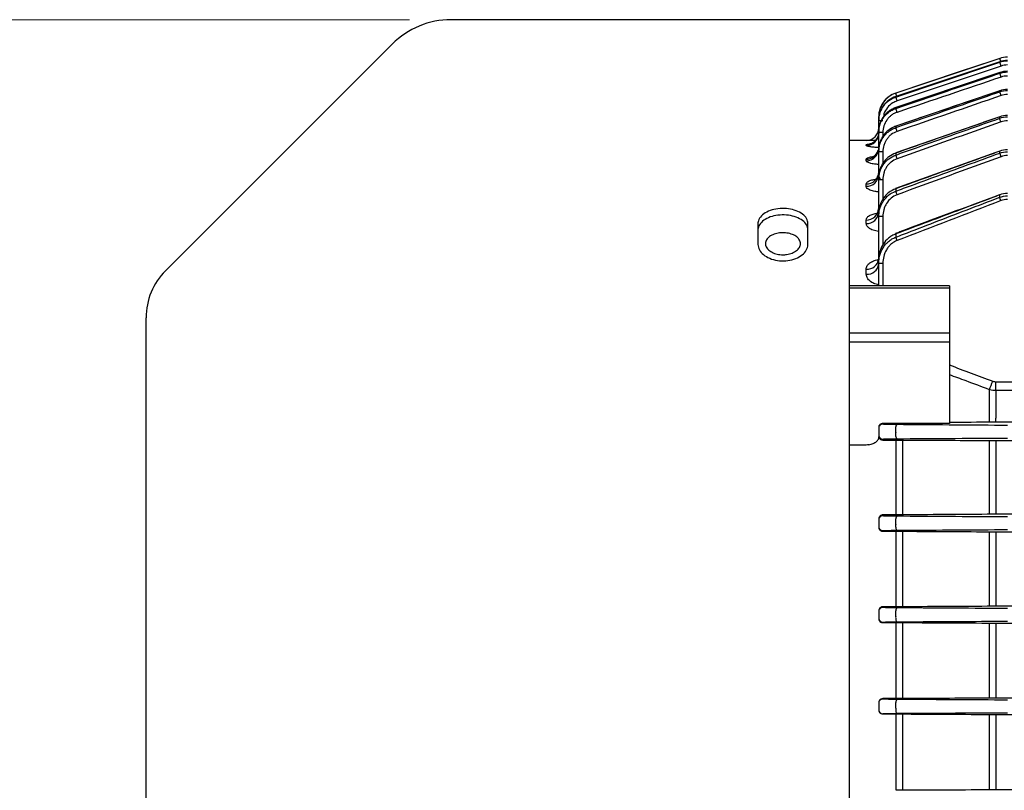
# Model space of a CAD drawing. Units: millimetres. Extents: x 1221 to 2653, y 14 to 2131.
# Drawn here: x 1405 to 1523, y 1695 to 1788 of the extents above; entities that cross this region are included whole.
import ezdxf

# ---------------------------------------------------------------- set-up
doc = ezdxf.new("R2010")
doc.units = ezdxf.units.MM
doc.header["$LTSCALE"] = 15
doc.layers.get('DEFPOINTS').update_dxf_attribs({"linetype": 'CONTINUOUS'})
doc.layers.add('D', color=7, linetype='CONTINUOUS', lineweight=9)
doc.layers.add('OUTLINE', color=3, linetype='CONTINUOUS', lineweight=20)
doc.styles.get("Standard").update_dxf_attribs({"font": 'romans.shx', "width": 0.8, "bigfont": 'whgtxt.shx'})
doc.dimstyles.get("Standard").update_dxf_attribs({"dimtxt": 3.5, "dimasz": 3.5, "dimexe": 1, "dimexo": 1, "dimgap": 1, "dimtad": 1, "dimdec": 3, "dimdsep": 46, "dimtxsty": 'Standard', "dimcen": 0, "dimclrd": 256, "dimclre": 256, "dimclrt": 256, "dimadec": 3, "dimazin": 2, "dimtp": 0.1, "dimtm": 0.1, "dimtfac": 0.71, "dimtdec": 3, "dimtmove": 0, "dimatfit": 3, "dimfxl": 0, "dimlwd": -1, "dimlwe": -1, "dimarcsym": 0})

# ---------------------------------------------------------------- blocks, each defined once
blk = doc.blocks.new('*D104')
at = {"layer": 'D', "transparency": 16777216}
for p, q in [((1451.86, 1787.59), (1301.58, 1787.59)), ((1306.58, 1770.09), (1306.58, 1574.09)), ((1317.31, 1556.59), (1301.58, 1556.59)), ((1451.86, 1556.59), (1358.46, 1556.59))]:
    blk.add_line(p, q, dxfattribs=at)
for points in [[(1303.66, 1770.09), (1309.5, 1770.09), (1306.58, 1787.59)], [(1303.66, 1574.09), (1309.5, 1574.09), (1306.58, 1556.59)]]:
    blk.add_solid(points, dxfattribs=at)
at = {"layer": 'DEFPOINTS', "color": 0, "transparency": 16777216}
for p in [(1456.86, 1787.59), (1306.58, 1556.59), (1456.86, 1556.59)]:
    blk.add_point(p, dxfattribs=at)
at = {"layer": 'D', "transparency": 16777216, "insert": (1288.25, 1672.09), "char_height": 17.5, "attachment_point": 5, "rotation": 90}
blk.add_mtext('(%%C231)', dxfattribs=at)
blk = doc.blocks.new('A$Cbe717fd7')
at = {"layer": 'OUTLINE', "linetype": 'Continuous', "lineweight": 25}
for p, q in [((94.5, 289.5), (46.64, 289.5)), ((94.5, 58.5), (94.5, 289.5)), ((39.57, 286.57), (12.34, 259.34)), ((112.54, 284.85), (100.05, 280.68)), ((112.54, 284.43), (100.05, 280.27)), ((112.7, 283.93), (100.21, 279.75)), ((112.54, 284.85), (112.54, 284.85)), ((112.54, 284.43), (112.54, 284.43)), ((112.54, 284.39), (112.54, 284.43)), ((112.54, 283.15), (100.05, 278.95)), ((112.54, 283.15), (112.54, 283.15)), ((112.54, 283.06), (112.54, 283.15)), ((112.54, 280.97), (100.05, 276.7)), ((100.05, 280.68), (100.05, 280.68)), ((112.54, 280.83), (112.54, 280.96)), ((100.05, 280.26), (100.05, 280.27)), ((100.05, 280.26), (100.05, 280.21)), ((100.05, 278.94), (100.05, 278.95)), ((100.05, 278.94), (100.05, 278.83)), ((98, 277.84), (98, 277.42)), ((98, 277.84), (98, 277.84)), ((98, 277.35), (98, 277.42)), ((98, 276.08), (98, 277.35)), ((112.54, 277.84), (100.05, 273.49)), ((112.54, 277.66), (112.54, 277.83)), ((98, 275.95), (98, 276.08)), ((98, 274.02), (98, 275.95)), ((98.5, 275.96), (98.5, 275.41)), ((100.05, 276.7), (100.05, 276.53)), ((96.5, 275), (94.5, 275)), ((96.5, 275), (96.5, 275)), ((96.5, 274.37), (96.5, 274.46)), ((98, 273.61), (98, 273.8)), ((98, 270.9), (98, 273.61)), ((98.5, 273.62), (98.5, 272.16)), ((112.07, 273.53), (100.04, 269.22)), ((100.05, 273.47), (100.05, 273.24)), ((112.54, 273.7), (112.07, 273.53)), ((112.54, 273.47), (112.54, 273.7)), ((96.5, 272.56), (96.5, 272.73)), ((96.5, 269.48), (96.5, 269.76)), ((98, 270.26), (98, 270.53)), ((98, 266.36), (98, 270.26)), ((98.5, 270.27), (98.5, 267.84)), ((100.05, 269.19), (100.05, 268.89)), ((112.54, 268.16), (112.54, 268.45)), ((98, 265.84), (98, 266.19)), ((83.5, 265.01), (83.5, 262.49)), ((89.5, 262.49), (89.5, 265.01)), ((96.5, 265.01), (96.5, 265.43)), ((98, 260.65), (98, 265.84)), ((98.5, 265.85), (98.5, 262.35)), ((100.05, 263.76), (100.05, 263.37)), ((98, 260.21), (98, 260.65)), ((98, 257.52), (98, 260.21)), ((98.5, 260.22), (98.5, 257.52)), ((96.5, 258.92), (96.5, 259.53)), ((106.5, 257.52), (94.5, 257.52)), ((106.5, 257.25), (94.5, 257.25)), ((106.5, 257.52), (106.5, 257.25)), ((106.5, 257.25), (106.5, 251.88)), ((10, 94.31), (10, 253.69)), ((94.5, 251.88), (106.5, 251.88)), ((106.5, 250.74), (94.5, 250.74)), ((106.5, 251.88), (106.5, 250.74)), ((106.5, 250.74), (106.5, 243.17)), ((111.31, 241.14), (111.31, 245.05)), ((112.09, 244.94), (112.09, 246)), ((112.09, 246), (254.91, 246)), ((112.09, 244.94), (112.09, 241.61)), ((254.91, 244.94), (112.09, 244.94)), ((106.5, 243.17), (106.5, 240.99)), ((112.09, 241.14), (112.09, 241.61)), ((98, 240.51), (98, 240.4)), ((98, 240.4), (98, 239.61)), ((98.5, 240.9), (98.5, 240.99)), ((106.5, 240.99), (98.5, 240.99)), ((100.05, 239.89), (100.05, 240.58)), ((183.5, 241.14), (112.09, 241.14)), ((98, 239.61), (98, 239.48)), ((98.5, 239), (98.5, 239.11)), ((98.5, 239), (100.11, 239)), ((100.11, 230.01), (100.11, 239)), ((100.88, 239), (100.88, 230.01)), ((111.31, 230.07), (111.31, 238.94)), ((112.09, 238.94), (183.5, 238.94)), ((112.09, 238.94), (112.09, 230.08)), ((96.5, 238.4), (94.5, 238.4)), ((98, 229.49), (98, 229.39)), ((98.5, 229.89), (98.5, 230.01)), ((100.11, 230.01), (98.5, 230.01)), ((100.05, 228.85), (100.05, 229.54)), ((183.5, 230.08), (112.09, 230.08)), ((98, 229.39), (98, 228.62)), ((98, 228.62), (98, 228.52)), ((98.5, 228.04), (98.5, 228.12)), ((98.5, 228.04), (100.11, 228.04)), ((100.11, 218.97), (100.11, 228.04)), ((100.88, 228.04), (100.88, 218.97)), ((111.31, 219.03), (111.31, 227.99)), ((112.09, 227.98), (183.5, 227.98)), ((112.09, 227.98), (112.09, 219.03)), ((98.5, 218.88), (98.5, 218.97)), ((100.11, 218.97), (98.5, 218.97)), ((183.5, 219.03), (112.09, 219.03)), ((98, 218.45), (98, 218.38)), ((98, 218.38), (98, 217.62)), ((100.05, 217.82), (100.05, 218.49)), ((98, 217.62), (98, 217.56)), ((98.5, 217.07), (98.5, 217.12)), ((98.5, 217.07), (100.11, 217.07)), ((100.11, 207.94), (100.11, 217.07)), ((100.88, 217.07), (100.88, 207.94)), ((111.31, 207.99), (111.31, 217.02)), ((112.09, 217.01), (183.5, 217.01)), ((112.09, 217.01), (112.09, 208)), ((98, 207.43), (98, 207.38)), ((98, 207.38), (98, 206.62)), ((98.5, 207.88), (98.5, 207.94)), ((100.11, 207.94), (98.5, 207.94)), ((100.05, 206.78), (100.05, 207.45)), ((183.5, 208), (112.09, 208)), ((98, 206.62), (98, 206.58)), ((98.5, 206.09), (98.5, 206.12)), ((98.5, 206.09), (100.11, 206.09)), ((100.11, 196.92), (100.11, 206.09)), ((100.88, 206.09), (100.88, 196.92)), ((111.31, 196.97), (111.31, 206.04)), ((112.09, 206.03), (183.5, 206.03)), ((112.09, 206.03), (112.09, 196.97)), ((142, 196.97), (112.09, 196.97))]:
    blk.add_line(p, q, dxfattribs=at)
at = {"layer": 'OUTLINE', "linetype": 'Continuous', "lineweight": 25, "flags": 128}
for points in [[(112.54, 284.85), (111.59, 284.53), (107.79, 283.26), (100.05, 280.68)], [(112.54, 284.43), (111.59, 284.12), (107.8, 282.85), (100.05, 280.26)], [(100.05, 280.21), (101, 280.53), (104.79, 281.8), (112.54, 284.39)], [(112.54, 283.15), (111.59, 282.83), (107.8, 281.55), (100.05, 278.94)], [(112.54, 280.96), (112.53, 280.97), (112.53, 280.97)], [(112.54, 277.83), (112.53, 277.85), (112.53, 277.86)], [(98, 275.95), (97.97, 275.66), (97.9, 275.41)], [(100.05, 276.7), (100.05, 276.71), (100.05, 276.71)], [(98, 274.2), (97.97, 273.91), (97.95, 273.83)], [(100.05, 273.47), (100.04, 273.49), (100.04, 273.49)], [(100.05, 269.19), (100.04, 269.23), (100.04, 269.23)], [(112.54, 268.45), (112.52, 268.48), (112.52, 268.49)], [(100.05, 263.76), (100.04, 263.8), (100.03, 263.81)], [(100.21, 240.85), (100.19, 240.84), (100.16, 240.83), (100.14, 240.81), (100.12, 240.77), (100.1, 240.73), (100.08, 240.69), (100.06, 240.64), (100.05, 240.58)], [(100.05, 239.89), (100.04, 239.77), (100.03, 239.64), (100.04, 239.52), (100.06, 239.4), (100.09, 239.3), (100.12, 239.23), (100.17, 239.18), (100.21, 239.16)], [(100.21, 229.84), (100.18, 229.84), (100.16, 229.82), (100.14, 229.79), (100.11, 229.76), (100.1, 229.71), (100.08, 229.66), (100.06, 229.6), (100.05, 229.54)], [(100.05, 228.85), (100.04, 228.74), (100.04, 228.61), (100.05, 228.5), (100.07, 228.39), (100.1, 228.29), (100.13, 228.22), (100.17, 228.18), (100.21, 228.16)], [(100.21, 218.84), (100.18, 218.83), (100.16, 218.81), (100.13, 218.78), (100.11, 218.74), (100.09, 218.69), (100.08, 218.63), (100.06, 218.57), (100.05, 218.49)], [(100.05, 217.82), (100.04, 217.7), (100.05, 217.59), (100.06, 217.47), (100.08, 217.37), (100.1, 217.29), (100.14, 217.22), (100.17, 217.18), (100.21, 217.16)], [(100.21, 207.84), (100.18, 207.83), (100.16, 207.81), (100.13, 207.77), (100.11, 207.73), (100.09, 207.67), (100.07, 207.6), (100.06, 207.53), (100.05, 207.45)], [(100.05, 206.78), (100.05, 206.67), (100.05, 206.56), (100.06, 206.45), (100.08, 206.36), (100.11, 206.28), (100.14, 206.22), (100.17, 206.18), (100.21, 206.17)]]:
    blk.add_lwpolyline(points, dxfattribs=at)
at = {"layer": 'OUTLINE', "linetype": 'Continuous', "lineweight": 25}
for centre, radius, start, end in [((46.64, 279.5), 10, 90, 135), ((113.49, 282), 3, 90, 108.4349), ((91.56, 277.46), 22.24, 18.123, 19.39), ((87.88, 275.73), 26.14, 18.2765, 19.3513), ((84.23, 273.07), 30.02, 18.5202, 19.4479), ((101, 277.84), 3, 108.4349, 180), ((81.96, 274.31), 19.18, 18.2358, 19.4164), ((80.72, 269.45), 33.8, 18.8701, 19.6821), ((75.25, 271.5), 26.28, 18.2841, 19.3526), ((71.5, 268.75), 30.28, 18.5406, 19.4595), ((98.38, 270.19), 7.17, 89.0014, 92.9983), ((77.43, 264.84), 37.37, 19.348, 20.0668), ((96.5, 276.5), 1.5, 270, 0), ((96.5, 276.5), 1.5, 269.9998, 359.9998), ((96.5, 275.87), 1.5, 269.8222, 359.8211), ((98.38, 268.79), 7.17, 89.0014, 92.9983), ((67.89, 265), 34.16, 18.9115, 19.7133), ((96.5, 275.96), 1.5, 269.9186, 338.4162), ((96.52, 274.04), 1.48, 269.307, 359.2898), ((96.51, 274.23), 1.5, 269.6195, 344.3867), ((98.38, 266.45), 7.17, 89.0014, 92.9983), ((64.54, 260.22), 37.82, 19.421, 20.1291), ((74.51, 259.16), 40.63, 19.9844, 20.6269), ((96.54, 271.23), 1.46, 268.516, 358.4348), ((96.54, 270.94), 1.46, 268.4354, 358.3449), ((98.38, 263.1), 7.17, 89.0014, 92.9983), ((61.59, 254.33), 41.12, 20.1045, 20.736), ((72.09, 252.31), 43.44, 20.8259, 21.4047), ((96.57, 266.86), 1.43, 267.294, 357.0105), ((96.57, 266.44), 1.43, 267.1761, 356.8658), ((98.38, 258.68), 7.17, 89.0014, 92.9983), ((59.21, 247.22), 43.92, 21.0163, 21.5841), ((96.61, 260.92), 1.4, 265.6519, 354.8633), ((98.38, 253.05), 7.17, 89.0014, 92.9983), ((18, 253.69), 8, 135, 180), ((96.61, 260.31), 1.4, 265.4856, 354.6285), ((-50.39, 306.99), 173.16, 339.0408, 339.403), ((98.5, 240.4), 0.5, 89.9956, 179.9956), ((98.5, 239.61), 0.5, 180.0044, 270.0044), ((98.5, 229.39), 0.5, 89.9956, 179.9956), ((98.5, 228.62), 0.5, 180.0044, 270.0044), ((98.5, 218.38), 0.5, 89.9956, 179.9956), ((98.5, 217.62), 0.5, 180.0044, 270.0044), ((98.5, 207.38), 0.5, 89.9956, 179.9956), ((98.5, 206.62), 0.5, 180.0044, 270.0044)]:
    blk.add_arc(centre, radius, start, end, dxfattribs=at)
for centre, major_axis, ratio, end_param in [((98.5, 240.51), (0.5, 0), 0.965799, 3.141593), ((98.5, 239.48), (0, 0.518), 0.964352, 1.758876)]:
    blk.add_ellipse(centre, major_axis=major_axis, ratio=ratio, start_param=1.570796, end_param=end_param, dxfattribs=at)
for points in [[(113.49, 285), (113.16, 285), (112.85, 284.95), (112.54, 284.85)], [(113.49, 284.59), (113.16, 284.59), (112.85, 284.54), (112.54, 284.43)], [(112.54, 284.39), (112.85, 284.5), (113.16, 284.55), (113.49, 284.55)], [(113.49, 284.06), (113.22, 284.06), (112.95, 284.01), (112.7, 283.93)], [(113.49, 283.3), (113.16, 283.3), (112.85, 283.25), (112.54, 283.15)], [(112.54, 283.06), (112.85, 283.17), (113.16, 283.22), (113.49, 283.22)], [(113.49, 282.73), (113.22, 282.73), (112.95, 282.69), (112.7, 282.6)], [(112.7, 282.6), (108.53, 281.19), (104.37, 279.78), (100.21, 278.37)], [(112.7, 280.38), (108.53, 278.95), (104.37, 277.51), (100.21, 276.08)], [(113.49, 281.12), (113.16, 281.12), (112.85, 281.07), (112.54, 280.96)], [(112.54, 280.83), (112.85, 280.94), (113.16, 280.99), (113.49, 280.99)], [(113.49, 280.52), (113.22, 280.52), (112.95, 280.47), (112.7, 280.38)], [(113.49, 277.99), (113.16, 277.99), (112.85, 277.94), (112.54, 277.83)], [(112.7, 277.22), (108.53, 275.75), (104.37, 274.28), (100.21, 272.8)], [(112.54, 277.66), (112.85, 277.77), (113.16, 277.82), (113.49, 277.82)], [(113.49, 277.36), (113.22, 277.36), (112.95, 277.31), (112.7, 277.22)], [(113.49, 273.86), (113.16, 273.86), (112.85, 273.8), (112.54, 273.7)], [(112.54, 273.47), (112.84, 273.58), (113.16, 273.64), (113.49, 273.64)], [(112.7, 273.04), (108.53, 271.52), (104.37, 270), (100.21, 268.47)], [(113.49, 273.18), (113.21, 273.18), (112.95, 273.14), (112.7, 273.04)], [(113.49, 268.61), (113.16, 268.61), (112.84, 268.56), (112.54, 268.45)], [(112.7, 267.76), (108.53, 266.17), (104.37, 264.57), (100.21, 262.97)], [(112.54, 268.16), (112.84, 268.28), (113.16, 268.33), (113.49, 268.33)], [(113.49, 267.9), (113.21, 267.9), (112.95, 267.85), (112.7, 267.76)], [(106.5, 248.02), (108.24, 247.37), (109.97, 246.73), (111.7, 246.07)], [(111.7, 246.07), (111.83, 246.03), (111.96, 246), (112.09, 246)], [(112.09, 244.94), (111.83, 244.94), (111.57, 244.98), (111.31, 245.05)], [(112.7, 240.76), (108.53, 240.79), (104.37, 240.82), (100.21, 240.85)], [(111.7, 241.14), (109.97, 241.13), (108.24, 241.12), (106.5, 241.11)], [(112.09, 241.14), (111.96, 241.14), (111.83, 241.14), (111.7, 241.14)], [(113.49, 240.76), (113.21, 240.76), (112.95, 240.76), (112.7, 240.76)], [(100.11, 239), (100.5, 239), (100.89, 239), (101.27, 239)], [(100.21, 239.16), (104.37, 239.19), (108.53, 239.21), (112.7, 239.24)], [(101.27, 239), (104.75, 238.98), (108.23, 238.96), (111.7, 238.94)], [(111.7, 238.94), (111.83, 238.94), (111.96, 238.94), (112.09, 238.94)], [(112.7, 239.24), (112.95, 239.24), (113.21, 239.24), (113.49, 239.24)], [(96.82, 238.44), (96.72, 238.42), (96.61, 238.41), (96.5, 238.4)], [(101.27, 230.02), (100.89, 230.01), (100.5, 230.01), (100.11, 230.01)], [(112.7, 229.76), (108.53, 229.79), (104.37, 229.82), (100.21, 229.84)], [(111.7, 230.08), (108.23, 230.06), (104.75, 230.04), (101.27, 230.02)], [(112.09, 230.08), (111.96, 230.08), (111.83, 230.08), (111.7, 230.08)], [(113.49, 229.76), (113.21, 229.76), (112.95, 229.76), (112.7, 229.76)], [(100.11, 228.04), (100.5, 228.04), (100.89, 228.04), (101.27, 228.04)], [(100.21, 228.16), (104.37, 228.19), (108.53, 228.21), (112.7, 228.24)], [(101.27, 228.04), (104.75, 228.02), (108.23, 228), (111.7, 227.98)], [(111.7, 227.98), (111.83, 227.98), (111.96, 227.98), (112.09, 227.98)], [(112.7, 228.24), (112.95, 228.24), (113.22, 228.24), (113.49, 228.24)], [(101.27, 218.97), (100.89, 218.97), (100.5, 218.97), (100.11, 218.97)], [(112.7, 218.76), (108.53, 218.79), (104.37, 218.81), (100.21, 218.84)], [(111.7, 219.03), (108.23, 219.01), (104.75, 218.99), (101.27, 218.97)], [(112.09, 219.03), (111.96, 219.03), (111.83, 219.03), (111.7, 219.03)], [(113.49, 218.76), (113.22, 218.76), (112.95, 218.76), (112.7, 218.76)], [(100.11, 217.07), (100.5, 217.07), (100.89, 217.07), (101.27, 217.07)], [(100.21, 217.16), (104.37, 217.19), (108.53, 217.21), (112.7, 217.24)], [(101.27, 217.07), (104.75, 217.05), (108.23, 217.03), (111.7, 217.01)], [(111.7, 217.01), (111.83, 217.01), (111.96, 217.01), (112.09, 217.01)], [(112.7, 217.24), (112.95, 217.24), (113.22, 217.24), (113.49, 217.24)], [(101.27, 207.94), (100.89, 207.94), (100.5, 207.94), (100.11, 207.94)], [(112.7, 207.76), (108.53, 207.79), (104.37, 207.81), (100.21, 207.84)], [(111.7, 208), (108.23, 207.98), (104.75, 207.96), (101.27, 207.94)], [(112.09, 208), (111.96, 208), (111.83, 208), (111.7, 208)], [(113.49, 207.76), (113.22, 207.76), (112.95, 207.76), (112.7, 207.76)], [(100.11, 206.09), (100.5, 206.09), (100.89, 206.09), (101.27, 206.09)], [(100.21, 206.17), (104.37, 206.19), (108.53, 206.22), (112.7, 206.24)], [(101.27, 206.09), (104.75, 206.07), (108.23, 206.05), (111.7, 206.03)], [(111.7, 206.03), (111.83, 206.03), (111.96, 206.03), (112.09, 206.03)], [(112.7, 206.24), (112.95, 206.24), (113.22, 206.24), (113.49, 206.24)], [(101.27, 196.92), (100.89, 196.92), (100.5, 196.92), (100.11, 196.92)], [(111.7, 196.97), (108.23, 196.96), (104.75, 196.94), (101.27, 196.92)], [(112.09, 196.97), (111.96, 196.97), (111.83, 196.97), (111.7, 196.97)]]:
    blk.add_open_spline(points, degree=3, dxfattribs=at)
for points, knots in [([(100.05, 278.83), (100.37, 278.94), (100.68, 279.05), (101, 279.15), (102.26, 279.58), (103.52, 280.01), (104.79, 280.44), (107.37, 281.31), (109.95, 282.19), (112.54, 283.06)], [0, 0, 0, 0, 0.001, 0.001, 0.001, 0.005, 0.005, 0.005, 0.01318406, 0.01318406, 0.01318406, 0.01318406]), ([(100.05, 280.68), (99.45, 280.48), (98.93, 280.1), (98.38, 279.34), (98.24, 279.06), (98.05, 278.46), (98, 278.15), (98, 277.84)], [0, 0, 0, 0, 0.5, 0.5, 0.75, 0.75, 1, 1, 1, 1]), ([(112.54, 280.96), (112.22, 280.85), (111.91, 280.75), (111.59, 280.64), (110.33, 280.21), (109.07, 279.78), (107.81, 279.35), (105.22, 278.46), (102.64, 277.58), (100.05, 276.7)], [0, 0, 0, 0, 0.001, 0.001, 0.001, 0.005, 0.005, 0.005, 0.01319578, 0.01319578, 0.01319578, 0.01319578]), ([(100.05, 276.53), (100.37, 276.64), (100.68, 276.74), (101, 276.85), (102.26, 277.29), (103.52, 277.72), (104.78, 278.16), (107.36, 279.05), (109.95, 279.94), (112.54, 280.83)], [0, 0, 0, 0, 0.001, 0.001, 0.001, 0.005, 0.005, 0.005, 0.01320934, 0.01320934, 0.01320934, 0.01320934]), ([(100.05, 280.26), (99.45, 280.06), (98.93, 279.68), (98.38, 278.91), (98.24, 278.63), (98.05, 278.04), (98, 277.73), (98, 277.42)], [0, 0, 0, 0, 0.5, 0.5, 0.75, 0.75, 1, 1, 1, 1]), ([(98, 277.35), (98, 277.67), (98.05, 277.98), (98.19, 278.43), (98.25, 278.57), (98.39, 278.85), (98.47, 278.98), (98.93, 279.62), (99.45, 280.01), (100.05, 280.21)], [0, 0, 0, 0, 0.25, 0.25, 0.375, 0.375, 0.5, 0.5, 1, 1, 1, 1]), ([(100.21, 279.75), (100.03, 279.67), (99.59, 279.49), (99.03, 278.96), (98.64, 278.35), (98.59, 277.94), (98.58, 277.81)], [0, 0, 0, 0, 0.217976, 0.535609, 0.854031, 1, 1, 1, 1]), ([(100.05, 278.94), (99.9, 278.89), (99.76, 278.83), (99.48, 278.69), (99.34, 278.6), (99.09, 278.41), (98.97, 278.31), (98.76, 278.09), (98.65, 277.97), (98.47, 277.71), (98.39, 277.58), (98.25, 277.3), (98.19, 277.15), (98.05, 276.7), (98, 276.4), (98, 276.08)], [0, 0, 0, 0, 0.125, 0.125, 0.25, 0.25, 0.375, 0.375, 0.5, 0.5, 0.625, 0.625, 0.75, 0.75, 1, 1, 1, 1]), ([(98, 275.95), (98, 276.27), (98.05, 276.58), (98.19, 277.03), (98.25, 277.18), (98.39, 277.46), (98.47, 277.59), (98.65, 277.85), (98.75, 277.97), (98.97, 278.2), (99.09, 278.3), (99.34, 278.49), (99.48, 278.57), (99.76, 278.72), (99.9, 278.78), (100.05, 278.83)], [0, 0, 0, 0, 0.25, 0.25, 0.375, 0.375, 0.5, 0.5, 0.625, 0.625, 0.75, 0.75, 0.875, 0.875, 1, 1, 1, 1]), ([(100.21, 278.37), (100.08, 278.33), (99.96, 278.28), (99.73, 278.16), (99.62, 278.08), (99.41, 277.93), (99.31, 277.84), (99.13, 277.65), (99.04, 277.55), (98.82, 277.23), (98.7, 276.99), (98.54, 276.49), (98.5, 276.23), (98.5, 275.96)], [0, 0, 0, 0, 0.125, 0.125, 0.25, 0.25, 0.375, 0.375, 0.5, 0.5, 0.75, 0.75, 1, 1, 1, 1]), ([(112.54, 277.83), (112.22, 277.72), (111.91, 277.61), (111.59, 277.5), (110.34, 277.06), (109.08, 276.63), (107.82, 276.19), (105.23, 275.28), (102.64, 274.38), (100.05, 273.47)], [0, 0, 0, 0, 0.001, 0.001, 0.001, 0.005, 0.005, 0.005, 0.01322739, 0.01322739, 0.01322739, 0.01322739]), ([(100.05, 273.24), (100.37, 273.35), (100.68, 273.46), (100.99, 273.57), (102.25, 274.02), (103.51, 274.46), (104.76, 274.91), (107.35, 275.83), (109.95, 276.74), (112.54, 277.66)], [0, 0, 0, 0, 0.001, 0.001, 0.001, 0.005, 0.005, 0.005, 0.01324683, 0.01324683, 0.01324683, 0.01324683]), ([(100.05, 276.7), (99.9, 276.64), (99.75, 276.58), (99.47, 276.43), (99.34, 276.35), (99.09, 276.16), (98.97, 276.05), (98.75, 275.83), (98.65, 275.7), (98.47, 275.45), (98.39, 275.31), (98.25, 275.03), (98.19, 274.88), (98.05, 274.43), (98, 274.12), (98, 273.8)], [0, 0, 0, 0, 0.125, 0.125, 0.25, 0.25, 0.375, 0.375, 0.5, 0.5, 0.625, 0.625, 0.75, 0.75, 1, 1, 1, 1]), ([(98, 273.61), (98, 273.93), (98.05, 274.24), (98.19, 274.7), (98.25, 274.84), (98.39, 275.13), (98.47, 275.26), (98.65, 275.52), (98.75, 275.65), (98.97, 275.88), (99.09, 275.98), (99.34, 276.17), (99.47, 276.26), (99.75, 276.41), (99.9, 276.47), (100.05, 276.53)], [0, 0, 0, 0, 0.25, 0.25, 0.375, 0.375, 0.5, 0.5, 0.625, 0.625, 0.75, 0.75, 0.875, 0.875, 1, 1, 1, 1]), ([(100.21, 276.08), (99.96, 275.99), (99.72, 275.86), (99.4, 275.61), (99.3, 275.53), (99.12, 275.33), (99.04, 275.23), (98.89, 275.01), (98.82, 274.89), (98.71, 274.66), (98.66, 274.53), (98.54, 274.15), (98.5, 273.89), (98.5, 273.62)], [0, 0, 0, 0, 0.25, 0.25, 0.375, 0.375, 0.5, 0.5, 0.625, 0.625, 0.75, 0.75, 1, 1, 1, 1]), ([(97.62, 274.98), (97.56, 274.98), (97.29, 274.98), (96.92, 274.99), (96.57, 275), (96.52, 275), (96.5, 275)], [0, 0, 0, 0, 0.090036, 0.394667, 0.697799, 1, 1, 1, 1]), ([(96.5, 274.46), (96.51, 274.47), (96.54, 274.51), (96.71, 274.55), (96.93, 274.57), (96.99, 274.58)], [0, 0, 0, 0, 0.319015, 0.797795, 1, 1, 1, 1]), ([(97.9, 275.41), (97.83, 275.28), (97.71, 275.04), (97.45, 274.79), (97.21, 274.64), (97.06, 274.58), (97, 274.57), (96.99, 274.57), (96.99, 274.57)], [0, 0, 0, 0, 0.273264, 0.50248, 0.689635, 0.825057, 0.923325, 1, 1, 1, 1]), ([(97.99, 274.14), (97.8, 274.15), (97.4, 274.17), (96.92, 274.22), (96.57, 274.3), (96.52, 274.35), (96.5, 274.37)], [0, 0, 0, 0, 0.221103, 0.481351, 0.741085, 1, 1, 1, 1]), ([(97.95, 273.83), (97.9, 273.69), (97.8, 273.43), (97.56, 273.17), (97.37, 273.04), (97.28, 273), (97.27, 273), (97.27, 273)], [0, 0, 0, 0, 0.3138742, 0.5718014, 0.7523159, 0.8930756, 1, 1, 1, 1]), ([(100.05, 273.47), (99.75, 273.37), (99.46, 273.21), (99.08, 272.92), (98.97, 272.81), (98.75, 272.58), (98.64, 272.46), (98.46, 272.19), (98.39, 272.06), (98.25, 271.77), (98.19, 271.62), (98.05, 271.16), (98, 270.85), (98, 270.53)], [0, 0, 0, 0, 0.25, 0.25, 0.375, 0.375, 0.5, 0.5, 0.625, 0.625, 0.75, 0.75, 1, 1, 1, 1]), ([(98, 270.26), (98, 270.59), (98.05, 270.9), (98.19, 271.37), (98.25, 271.52), (98.38, 271.81), (98.46, 271.94), (98.64, 272.21), (98.74, 272.34), (98.96, 272.57), (99.08, 272.68), (99.46, 272.97), (99.74, 273.13), (100.05, 273.24)], [0, 0, 0, 0, 0.25, 0.25, 0.375, 0.375, 0.5, 0.5, 0.625, 0.625, 0.75, 0.75, 1, 1, 1, 1]), ([(112.54, 273.7), (112.22, 273.58), (111.91, 273.47), (111.6, 273.36), (110.34, 272.91), (109.09, 272.45), (107.83, 272), (105.24, 271.07), (102.64, 270.13), (100.05, 269.19)], [0, 0, 0, 0, 0.001, 0.001, 0.001, 0.005, 0.005, 0.005, 0.01327331, 0.01327331, 0.01327331, 0.01327331]), ([(100.05, 268.89), (100.36, 269.01), (100.68, 269.12), (100.99, 269.24), (102.24, 269.7), (103.49, 270.16), (104.74, 270.62), (107.34, 271.57), (109.94, 272.52), (112.54, 273.47)], [0, 0, 0, 0, 0.001, 0.001, 0.001, 0.005, 0.005, 0.005, 0.01330015, 0.01330015, 0.01330015, 0.01330015]), ([(96.5, 272.73), (96.51, 272.77), (96.54, 272.85), (96.78, 272.96), (97.1, 273.02), (97.26, 273.05)], [0, 0, 0, 0, 0.264467, 0.636082, 1, 1, 1, 1]), ([(98, 272.11), (97.82, 272.12), (97.42, 272.15), (96.93, 272.26), (96.57, 272.4), (96.52, 272.5), (96.5, 272.56)], [0, 0, 0, 0, 0.207234, 0.470528, 0.735721, 1, 1, 1, 1]), ([(100.21, 272.8), (99.95, 272.71), (99.71, 272.57), (99.39, 272.32), (99.3, 272.23), (99.11, 272.03), (99.03, 271.92), (98.88, 271.69), (98.82, 271.58), (98.7, 271.33), (98.65, 271.2), (98.54, 270.81), (98.5, 270.55), (98.5, 270.27)], [0, 0, 0, 0, 0.25, 0.25, 0.375, 0.375, 0.5, 0.5, 0.625, 0.625, 0.75, 0.75, 1, 1, 1, 1]), ([(97.97, 271.13), (97.97, 271.03), (97.97, 270.78), (97.79, 270.47), (97.6, 270.26), (97.49, 270.2), (97.49, 270.2), (97.5, 270.2)], [0, 0, 0, 0, 0.196056, 0.511443, 0.737607, 0.915048, 1, 1, 1, 1]), ([(98, 270.9), (98.01, 270.81), (98.02, 270.65), (98.08, 270.46), (98.16, 270.37), (98.17, 270.35)], [0, 0, 0, 0, 0.450853, 0.874647, 1, 1, 1, 1]), ([(96.5, 269.76), (96.51, 269.82), (96.54, 269.95), (96.81, 270.13), (97.27, 270.28), (97.66, 270.36), (97.88, 270.37), (97.89, 270.37)], [0, 0, 0, 0, 0.211946, 0.477313, 0.733865, 0.987342, 1, 1, 1, 1]), ([(98, 268.8), (97.85, 268.82), (97.46, 268.86), (96.96, 269.01), (96.57, 269.23), (96.52, 269.4), (96.5, 269.48)], [0, 0, 0, 0, 0.177446, 0.447389, 0.724249, 1, 1, 1, 1]), ([(100.05, 269.19), (99.74, 269.09), (99.45, 268.92), (99.08, 268.63), (98.96, 268.52), (98.74, 268.28), (98.64, 268.15), (98.46, 267.88), (98.38, 267.74), (98.24, 267.45), (98.19, 267.3), (98.05, 266.83), (98, 266.51), (98, 266.19)], [0, 0, 0, 0, 0.25, 0.25, 0.375, 0.375, 0.5, 0.5, 0.625, 0.625, 0.75, 0.75, 1, 1, 1, 1]), ([(98, 265.84), (98, 266.17), (98.05, 266.49), (98.18, 266.96), (98.24, 267.11), (98.38, 267.41), (98.46, 267.55), (98.72, 267.96), (98.95, 268.21), (99.45, 268.62), (99.74, 268.78), (100.05, 268.89)], [0, 0, 0, 0, 0.25, 0.25, 0.375, 0.375, 0.5, 0.5, 0.75, 0.75, 1, 1, 1, 1]), ([(100.21, 268.47), (99.95, 268.37), (99.7, 268.23), (99.28, 267.87), (99.09, 267.66), (98.87, 267.31), (98.81, 267.19), (98.7, 266.93), (98.65, 266.8), (98.54, 266.4), (98.5, 266.13), (98.5, 265.85)], [0, 0, 0, 0, 0.25, 0.25, 0.5, 0.5, 0.625, 0.625, 0.75, 0.75, 1, 1, 1, 1]), ([(112.53, 268.47), (108.53, 266.98), (104.36, 265.44), (100.2, 263.87), (100.03, 263.81)], [0, 0, 0, 0, 0.959687, 1, 1, 1, 1]), ([(112.54, 268.45), (112.23, 268.33), (111.91, 268.21), (111.6, 268.09), (110.35, 267.63), (109.1, 267.16), (107.86, 266.69), (105.25, 265.71), (102.65, 264.74), (100.05, 263.76)], [0, 0, 0, 0, 0.001, 0.001, 0.001, 0.005, 0.005, 0.005, 0.01333867, 0.01333867, 0.01333867, 0.01333867]), ([(100.05, 263.37), (100.36, 263.49), (100.67, 263.61), (100.98, 263.73), (102.23, 264.21), (103.47, 264.69), (104.72, 265.17), (107.32, 266.17), (109.93, 267.17), (112.54, 268.16)], [0, 0, 0, 0, 0.001, 0.001, 0.001, 0.005, 0.005, 0.005, 0.01337538, 0.01337538, 0.01337538, 0.01337538]), ([(89.5, 265.01), (89.47, 265.21), (89.4, 265.63), (88.88, 266.17), (88.12, 266.58), (87.17, 266.81), (86.15, 266.84), (85.16, 266.67), (84.33, 266.32), (83.74, 265.81), (83.52, 265.34), (83.5, 265.07), (83.5, 265.01)], [0, 0, 0, 0, 0.107388, 0.214775, 0.322194, 0.429593, 0.536909, 0.644163, 0.751449, 0.858822, 0.966244, 1, 1, 1, 1]), ([(96.5, 265.43), (96.52, 265.52), (96.55, 265.71), (96.85, 265.97), (97.3, 266.16), (97.67, 266.26), (97.89, 266.28), (97.89, 266.28)], [0, 0, 0, 0, 0.24693, 0.510232, 0.756103, 0.995459, 1, 1, 1, 1]), ([(97.98, 266.74), (97.98, 266.7), (98.01, 266.5), (97.85, 266.22), (97.69, 266.06), (97.68, 266.06), (97.68, 266.06)], [0, 0, 0, 0, 0.117562, 0.565596, 0.82882, 1, 1, 1, 1]), ([(89.5, 264.23), (89.47, 264.44), (89.4, 264.85), (88.88, 265.39), (88.12, 265.8), (87.17, 266.03), (86.15, 266.07), (85.16, 265.9), (84.33, 265.54), (83.74, 265.03), (83.52, 264.56), (83.5, 264.29), (83.5, 264.23)], [0, 0, 0, 0, 0.107388, 0.214775, 0.322195, 0.429595, 0.53691, 0.644162, 0.751446, 0.858819, 0.966242, 1, 1, 1, 1]), ([(98, 264.07), (97.88, 264.08), (97.51, 264.13), (97, 264.33), (96.58, 264.65), (96.53, 264.89), (96.5, 265.01)], [0, 0, 0, 0, 0.132183, 0.410805, 0.706138, 1, 1, 1, 1]), ([(86.5, 261.26), (86.26, 261.27), (85.79, 261.3), (85.16, 261.54), (84.69, 261.88), (84.41, 262.3), (84.37, 262.75), (84.58, 263.18), (84.99, 263.54), (85.58, 263.8), (86.27, 263.92), (86.99, 263.89), (87.65, 263.72), (88.19, 263.42), (88.53, 263.03), (88.64, 262.58), (88.51, 262.13), (88.16, 261.74), (87.62, 261.44), (87.03, 261.28), (86.65, 261.26), (86.5, 261.26)], [0, 0, 0, 0, 0.0536825, 0.1073648, 0.1610528, 0.2147446, 0.2684301, 0.3221092, 0.3757917, 0.4294821, 0.4831726, 0.5368552, 0.5905342, 0.6442196, 0.6979113, 0.7515995, 0.8052797, 0.8589601, 0.9126483, 0.96634, 1, 1, 1, 1]), ([(100.05, 263.76), (99.89, 263.7), (99.74, 263.63), (99.45, 263.46), (99.32, 263.37), (98.94, 263.06), (98.72, 262.8), (98.45, 262.39), (98.37, 262.24), (98.24, 261.94), (98.18, 261.78), (98.05, 261.31), (98, 260.98), (98, 260.65)], [0, 0, 0, 0, 0.125, 0.125, 0.25, 0.25, 0.5, 0.5, 0.625, 0.625, 0.75, 0.75, 1, 1, 1, 1]), ([(98, 260.21), (98, 260.54), (98.05, 260.88), (98.22, 261.52), (98.36, 261.83), (98.62, 262.25), (98.72, 262.39), (98.94, 262.64), (99.06, 262.76), (99.32, 262.97), (99.45, 263.07), (99.74, 263.24), (99.89, 263.31), (100.05, 263.37)], [0, 0, 0, 0, 0.25, 0.25, 0.5, 0.5, 0.625, 0.625, 0.75, 0.75, 0.875, 0.875, 1, 1, 1, 1]), ([(100.21, 262.97), (100.07, 262.91), (99.94, 262.85), (99.7, 262.7), (99.58, 262.61), (99.37, 262.42), (99.27, 262.32), (99.09, 262.09), (99.01, 261.98), (98.79, 261.61), (98.68, 261.34), (98.54, 260.79), (98.5, 260.5), (98.5, 260.22)], [0, 0, 0, 0, 0.125, 0.125, 0.25, 0.25, 0.375, 0.375, 0.5, 0.5, 0.75, 0.75, 1, 1, 1, 1]), ([(83.5, 262.49), (83.53, 262.27), (83.6, 261.84), (84.12, 261.25), (84.88, 260.8), (85.83, 260.54), (86.85, 260.51), (87.84, 260.7), (88.67, 261.09), (89.26, 261.64), (89.48, 262.14), (89.5, 262.42), (89.5, 262.49)], [0, 0, 0, 0, 0.107388, 0.214775, 0.322194, 0.429593, 0.536909, 0.644163, 0.751449, 0.858822, 0.966244, 1, 1, 1, 1]), ([(96.5, 259.53), (96.52, 259.67), (96.57, 259.94), (96.9, 260.28), (97.35, 260.52), (97.73, 260.65), (97.95, 260.67), (97.98, 260.67)], [0, 0, 0, 0, 0.287472, 0.537451, 0.760303, 0.973356, 1, 1, 1, 1]), ([(97.97, 260.77), (97.98, 260.72), (98, 260.56), (97.85, 260.37), (97.85, 260.37), (97.85, 260.37)], [0, 0, 0, 0, 0.236225, 0.788666, 1, 1, 1, 1]), ([(98, 257.66), (97.9, 257.68), (97.58, 257.72), (97.08, 257.97), (96.6, 258.38), (96.53, 258.74), (96.5, 258.92)], [0, 0, 0, 0, 0.108025, 0.332218, 0.656815, 1, 1, 1, 1]), ([(111.31, 245.05), (110.38, 245.4), (109.44, 245.75), (108.5, 246.1), (107.84, 246.35), (107.17, 246.59), (106.5, 246.84)], [0, 0, 0, 0, 0.003000002, 0.003000002, 0.003000002, 0.005135889, 0.005135889, 0.005135889, 0.005135889]), ([(100.21, 240.85), (100.07, 240.85), (99.94, 240.85), (99.7, 240.85), (99.58, 240.85), (99.37, 240.86), (99.27, 240.86), (99.09, 240.86), (99.01, 240.87), (98.79, 240.87), (98.68, 240.88), (98.54, 240.89), (98.5, 240.89), (98.5, 240.9)], [0, 0, 0, 0, 0.125, 0.125, 0.25, 0.25, 0.375, 0.375, 0.5, 0.5, 0.75, 0.75, 1, 1, 1, 1]), ([(96.82, 238.44), (97, 238.47), (97.17, 238.52), (97.48, 238.65), (97.62, 238.72), (97.83, 238.9), (97.91, 238.99), (98.01, 239.19), (98.03, 239.29), (98.01, 239.39)], [0, 0, 0, 0, 0.25, 0.25, 0.5, 0.5, 0.75, 0.75, 1, 1, 1, 1]), ([(98.01, 239.39), (98.02, 239.32), (98.05, 239.25), (98.14, 239.14), (98.18, 239.11), (98.26, 239.06), (98.3, 239.04), (98.38, 239.01), (98.44, 239), (98.5, 239)], [0, 0, 0, 0, 0.5, 0.5, 0.75, 0.75, 0.875, 0.875, 1, 1, 1, 1]), ([(98.5, 239.11), (98.5, 239.12), (98.54, 239.12), (98.65, 239.13), (98.69, 239.13), (98.81, 239.14), (98.87, 239.14), (99.09, 239.14), (99.27, 239.15), (99.59, 239.15), (99.7, 239.15), (99.95, 239.16), (100.08, 239.16), (100.21, 239.16)], [0, 0, 0, 0, 0.25, 0.25, 0.375, 0.375, 0.5, 0.5, 0.75, 0.75, 0.875, 0.875, 1, 1, 1, 1]), ([(98.5, 230.01), (98.43, 230.01), (98.37, 230), (98.28, 229.96), (98.24, 229.94), (98.15, 229.87), (98.12, 229.83), (98.02, 229.69), (98, 229.59), (98, 229.49)], [0, 0, 0, 0, 0.125, 0.125, 0.25, 0.25, 0.5, 0.5, 1, 1, 1, 1]), ([(100.21, 229.84), (99.95, 229.85), (99.7, 229.85), (99.28, 229.85), (99.09, 229.86), (98.87, 229.86), (98.81, 229.87), (98.7, 229.87), (98.65, 229.87), (98.54, 229.88), (98.5, 229.88), (98.5, 229.89)], [0, 0, 0, 0, 0.25, 0.25, 0.5, 0.5, 0.625, 0.625, 0.75, 0.75, 1, 1, 1, 1]), ([(98, 228.52), (98, 228.43), (98.02, 228.34), (98.12, 228.21), (98.16, 228.17), (98.25, 228.11), (98.29, 228.09), (98.38, 228.05), (98.44, 228.04), (98.5, 228.04)], [0, 0, 0, 0, 0.5, 0.5, 0.75, 0.75, 0.875, 0.875, 1, 1, 1, 1]), ([(98.5, 228.12), (98.5, 228.12), (98.54, 228.13), (98.65, 228.13), (98.7, 228.14), (98.81, 228.14), (98.88, 228.14), (99.03, 228.15), (99.11, 228.15), (99.29, 228.15), (99.39, 228.15), (99.71, 228.16), (99.95, 228.16), (100.21, 228.16)], [0, 0, 0, 0, 0.25, 0.25, 0.375, 0.375, 0.5, 0.5, 0.625, 0.625, 0.75, 0.75, 1, 1, 1, 1]), ([(98.5, 218.97), (98.44, 218.97), (98.39, 218.96), (98.3, 218.93), (98.26, 218.91), (98.17, 218.85), (98.13, 218.8), (98.03, 218.66), (98, 218.56), (98, 218.45)], [0, 0, 0, 0, 0.125, 0.125, 0.25, 0.25, 0.5, 0.5, 1, 1, 1, 1]), ([(99.75, 218.84), (99.53, 218.85), (99.05, 218.85), (98.59, 218.87), (98.53, 218.88), (98.5, 218.88)], [0, 0, 0, 0, 0.308315, 0.654354, 1, 1, 1, 1]), ([(100.21, 218.84), (100.07, 218.84), (99.9, 218.84), (99.77, 218.84), (99.75, 218.84)], [0, 0, 0, 0, 0.864353, 1, 1, 1, 1]), ([(98, 217.56), (98, 217.46), (98.03, 217.36), (98.13, 217.22), (98.18, 217.18), (98.27, 217.12), (98.31, 217.1), (98.4, 217.08), (98.45, 217.07), (98.5, 217.07)], [0, 0, 0, 0, 0.5, 0.5, 0.75, 0.75, 0.875, 0.875, 1, 1, 1, 1]), ([(98.5, 217.12), (98.5, 217.13), (98.54, 217.13), (98.66, 217.14), (98.7, 217.14), (98.82, 217.14), (98.88, 217.15), (99.03, 217.15), (99.12, 217.15), (99.3, 217.15), (99.4, 217.16), (99.71, 217.16), (99.95, 217.16), (100.21, 217.16)], [0, 0, 0, 0, 0.25, 0.25, 0.375, 0.375, 0.5, 0.5, 0.625, 0.625, 0.75, 0.75, 1, 1, 1, 1]), ([(98.5, 207.94), (98.4, 207.94), (98.32, 207.91), (98.19, 207.84), (98.14, 207.79), (98.03, 207.64), (98, 207.54), (98, 207.43)], [0, 0, 0, 0, 0.25, 0.25, 0.5, 0.5, 1, 1, 1, 1]), ([(100.21, 207.84), (99.96, 207.84), (99.72, 207.84), (99.4, 207.85), (99.3, 207.85), (99.12, 207.85), (99.04, 207.85), (98.89, 207.86), (98.82, 207.86), (98.71, 207.86), (98.66, 207.86), (98.54, 207.87), (98.5, 207.88), (98.5, 207.88)], [0, 0, 0, 0, 0.25, 0.25, 0.375, 0.375, 0.5, 0.5, 0.625, 0.625, 0.75, 0.75, 1, 1, 1, 1]), ([(98, 206.58), (98, 206.47), (98.03, 206.37), (98.15, 206.22), (98.2, 206.18), (98.33, 206.11), (98.41, 206.09), (98.5, 206.09)], [0, 0, 0, 0, 0.5, 0.5, 0.75, 0.75, 1, 1, 1, 1]), ([(98.5, 206.12), (98.5, 206.13), (98.54, 206.13), (98.7, 206.14), (98.81, 206.15), (99.04, 206.15), (99.12, 206.15), (99.31, 206.16), (99.4, 206.16), (99.72, 206.16), (99.96, 206.16), (100.21, 206.17)], [0, 0, 0, 0, 0.25, 0.25, 0.5, 0.5, 0.625, 0.625, 0.75, 0.75, 1, 1, 1, 1])]:
    blk.add_open_spline(points, degree=3, knots=knots, dxfattribs=at)

msp = doc.modelspace()

# ---------------------------------------------------------------- block references
at = {"layer": 'D'}
msp.add_blockref('A$Cbe717fd7', (1410.2209, 1498.0918), dxfattribs=at)

# ---------------------------------------------------------------- dimensions: what is measured, and where the dimension line sits
dim = msp.add_linear_dim(base=(1306.5812, 1556.5918), p1=(1456.8631, 1787.5918), p2=(1456.8631, 1556.5918), angle=90, text='(%%C<>)', dimstyle='Standard', override={"dimscale": 5, "dimtmove": 0}, dxfattribs=at)
dim.commit()
dim.dimension.update_dxf_attribs({"geometry": '*D104', "text_midpoint": (1306.5812, 1672.0918), "dimtype": 160})

doc.saveas('drawing.dxf')
